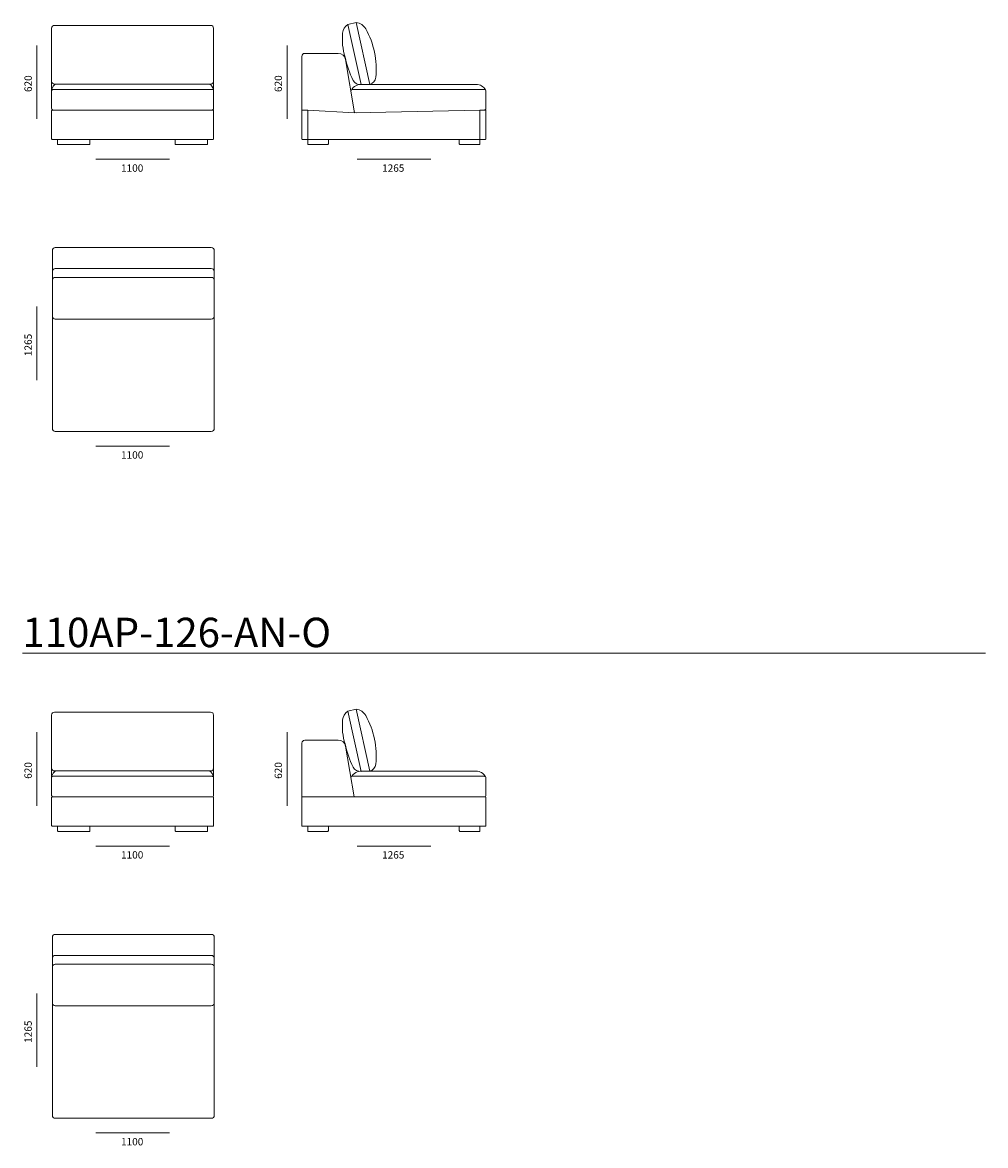
# Model space of a CAD drawing. Units: millimetres. Extents: x -6000 to 26000, y -6000 to 26000.
# Drawn here: x 2350 to 8894, y 10469 to 18102 of the extents above; entities that cross this region are included whole.
import ezdxf

# ---------------------------------------------------------------- set-up
doc = ezdxf.new("R2010")
doc.units = ezdxf.units.MM
doc.header["$MEASUREMENT"] = 0
for name, color, linetype, lineweight in [('_________ - _________._______1_Pen_No__7_Pen_No__139', 139, 'Continuous', 18), ('_________ - _________._______1_Pen_No__7_Pen_No__7', 7, 'Continuous', 18), ('_________ - _________._______252_Pen_No__7_Pen_No__7', 7, 'Continuous', 18), ('_________ - ______Pen_No__7_Pen_No__7', 7, 'Continuous', 18)]:
    doc.layers.add(name, color=color, linetype=linetype, lineweight=lineweight)
doc.styles.add('GENERATED_STYLE_1', font='txt')
doc.styles.add('GENERATED_STYLE_2', font='txt')

msp = doc.modelspace()

# ---------------------------------------------------------------- linework, layer by layer
at = {"layer": '_________ - _________._______252_Pen_No__7_Pen_No__7', "color": 7, "linetype": 'Continuous', "lineweight": 18, "flags": 128}
for points in [[(2448.7, 17446), (2448.7, 17946)], [(4148.7, 17446), (4148.7, 17946)], [(2849, 17171.5), (3349, 17171.5)], [(4625.3, 17171.5), (5125.3, 17171.5)], [(2448.7, 15670.4), (2448.7, 16170.4)], [(2849, 15221.9), (3349, 15221.9)], [(2350.5, 13814.4), (8894, 13814.4)], [(2448.7, 12778.3), (2448.7, 13278.3)], [(4148.7, 12778.3), (4148.7, 13278.3)], [(2849, 12503.8), (3349, 12503.8)], [(4625.3, 12503.8), (5125.3, 12503.8)], [(2448.7, 11002.7), (2448.7, 11502.7)], [(2849, 10554.2), (3349, 10554.2)]]:
    msp.add_lwpolyline(points, dxfattribs=at)
at = {"layer": '_________ - ______Pen_No__7_Pen_No__7', "color": 7, "linetype": 'Continuous', "lineweight": 18, "flags": 128}
for points in [[(4560.1, 18088.9), (4617.6, 18101.7)], [(4711.5, 17681.1), (4617.6, 18101.7)], [(4651.5, 17679.7), (4560.1, 18088.9)], [(2548.7, 17636.5), (2548.7, 17702.4)], [(3648.7, 17636.5), (3648.7, 17702.4)], [(4655.1, 17681.1), (5433.3, 17681.1)], [(4607.2, 17486.5), (5458.7, 17506.5)], [(4428.7, 17306.5), (5318.7, 17306.5)], [(4560.1, 13421.2), (4617.6, 13434)], [(4711.5, 13013.4), (4617.6, 13434)], [(4651.5, 13012), (4560.1, 13421.2)], [(2548.7, 12968.8), (2548.7, 13034.7)], [(3648.7, 12968.8), (3648.7, 13034.7)], [(4655.1, 13013.4), (5433.3, 13013.4)], [(4428.7, 12638.8), (5318.7, 12638.8)]]:
    msp.add_lwpolyline(points, dxfattribs=at)
for points in [[(4617.6, 18101.7, -0.228577), (4683.2, 18058.8, -0.15184), (4751, 17728.8)], [(4560.1, 18088.9, 0.214042), (4526, 18028.9, 0.100857), (4542.2, 17865.6)], [(4651.5, 17679.7, -0.297827), (4596.6, 17708.1, -0.052883), (4542.2, 17865.6)], [(4711.5, 17681.1, 0.297827), (4751, 17728.8)], [(2548.7, 17636.5, -0.197587), (2567.3, 17676.8, -0.18888), (2580.9, 17682.2)], [(3648.7, 17636.5, 0.197587), (3630, 17676.8, 0.18888), (3616.4, 17682.2)], [(4582, 17634.9, -0.452927), (4597, 17646.5), (5488.7, 17646.5, -0.414214), (5498.7, 17636.5), (5498.7, 17516.5, -0.414214), (5488.7, 17506.5)], [(4585, 17642.3, -0.278335), (4655.1, 17681.1)], [(5496.4, 17642.8, 0.278335), (5433.3, 17681.1)], [(4605.2, 17498.4, 0.344937), (4616.7, 17486.7)], [(2553.7, 16409.2), (2553.7, 16551.9, -0.414214), (2573.7, 16571.9), (3633.7, 16571.9, -0.414214), (3653.7, 16551.9), (3653.7, 16409.2)], [(2553.7, 16349.2), (2553.7, 16409.2, -0.414214), (2573.7, 16429.2), (3633.7, 16429.2, -0.360625), (3653.7, 16412.4), (3653.7, 16352.4)], [(2553.7, 16301.9), (2553.7, 15341.9, 0.414214), (2573.7, 15321.9), (3633.7, 15321.9, 0.414214), (3653.7, 15341.9), (3653.7, 16301.9)], [(4617.6, 13434, -0.228577), (4683.2, 13391.1, -0.15184), (4751, 13061.1)], [(4560.1, 13421.2, 0.214042), (4526, 13361.2, 0.100857), (4542.2, 13197.9)], [(4651.5, 13012, -0.297827), (4596.6, 13040.4, -0.052883), (4542.2, 13197.9)], [(4711.5, 13013.4, 0.297827), (4751, 13061.1)], [(2548.7, 12968.8, -0.197587), (2567.3, 13009.1, -0.18888), (2580.9, 13014.4)], [(3648.7, 12968.8, 0.197587), (3630, 13009.1, 0.18888), (3616.4, 13014.4)], [(4582, 12967.2, -0.452927), (4597, 12978.8), (5488.7, 12978.8, -0.414214), (5498.7, 12968.8), (5498.7, 12848.8, -0.414214), (5488.7, 12838.8)], [(4585, 12974.6, -0.278335), (4655.1, 13013.4)], [(5496.4, 12975.1, 0.278335), (5433.3, 13013.4)], [(2553.7, 11741.5), (2553.7, 11884.2, -0.414214), (2573.7, 11904.2), (3633.7, 11904.2, -0.414214), (3653.7, 11884.2), (3653.7, 11741.5)], [(2553.7, 11681.5), (2553.7, 11741.5, -0.414214), (2573.7, 11761.5), (3633.7, 11761.5, -0.360625), (3653.7, 11744.7), (3653.7, 11684.7)], [(2553.7, 11634.2), (2553.7, 10674.2, 0.414214), (2573.7, 10654.2), (3633.7, 10654.2, 0.414214), (3653.7, 10674.2), (3653.7, 11634.2)]]:
    msp.add_lwpolyline(points, format="xyb", dxfattribs=at)
for points in [[(2568.7, 17682.2), (3628.7, 17682.2, 0.414214), (3648.7, 17702.2), (3648.7, 18062.2, 0.414214), (3628.7, 18082.2), (2568.7, 18082.2, 0.414214), (2548.7, 18062.2), (2548.7, 17702.2, 0.414214)], [(4248.7, 17506.5), (4286.3, 17506.5), (4607.2, 17486.5), (4545.7, 17849.9, 0.365918), (4496.4, 17891.5), (4268.7, 17891.5, 0.414214), (4248.7, 17871.5)], [(2558.7, 17646.5), (3638.7, 17646.5, -0.414214), (3648.7, 17636.5), (3648.7, 17516.5, -0.414214), (3638.7, 17506.5), (2558.7, 17506.5, -0.414214), (2548.7, 17516.5), (2548.7, 17636.5, -0.414214)], [(2553.7, 17506.5), (3643.7, 17506.5, -0.414214), (3648.7, 17501.5), (3648.7, 17311.5, -0.414214), (3643.7, 17306.5), (2553.7, 17306.5, -0.414214), (2548.7, 17311.5), (2548.7, 17501.5, -0.414214)], [(4248.7, 17506.5), (4288.7, 17506.5), (4288.7, 17306.5), (4253.7, 17306.5, -0.414214), (4248.7, 17311.5)], [(5458.7, 17506.5), (5493.7, 17506.5, -0.414214), (5498.7, 17501.5), (5498.7, 17311.5, -0.414214), (5493.7, 17306.5), (5458.7, 17306.5)], [(2593.7, 17271.5), (2803.7, 17271.5, 0.414214), (2808.7, 17276.5), (2808.7, 17306.5), (2588.7, 17306.5), (2588.7, 17276.5, 0.414214)], [(3393.7, 17271.5), (3603.7, 17271.5, 0.414214), (3608.7, 17276.5), (3608.7, 17306.5), (3388.7, 17306.5), (3388.7, 17276.5, 0.414214)], [(4293.7, 17271.5), (4423.7, 17271.5, 0.414214), (4428.7, 17276.5), (4428.7, 17306.5), (4288.7, 17306.5), (4288.7, 17276.5, 0.414214)], [(5323.7, 17271.5), (5453.7, 17271.5, 0.414214), (5458.7, 17276.5), (5458.7, 17306.5), (5318.7, 17306.5), (5318.7, 17276.5, 0.414214)], [(2573.7, 16086), (3633.7, 16086, 0.414214), (3653.7, 16106), (3653.7, 16349.2, 0.414214), (3633.7, 16369.2), (2573.7, 16369.2, 0.414214), (2553.7, 16349.2), (2553.7, 16106, 0.414214)], [(2568.7, 13014.4), (3628.7, 13014.4, 0.414214), (3648.7, 13034.4), (3648.7, 13394.4, 0.414214), (3628.7, 13414.4), (2568.7, 13414.4, 0.414214), (2548.7, 13394.4), (2548.7, 13034.4, 0.414214)], [(4248.7, 12838.8), (4286.3, 12838.8), (4603.8, 12838.8), (4545.7, 13182.1, 0.365918), (4496.4, 13223.8), (4268.7, 13223.8, 0.414214), (4248.7, 13203.8)], [(2558.7, 12978.8), (3638.7, 12978.8, -0.414214), (3648.7, 12968.8), (3648.7, 12848.8, -0.414214), (3638.7, 12838.8), (2558.7, 12838.8, -0.414214), (2548.7, 12848.8), (2548.7, 12968.8, -0.414214)], [(2553.7, 12838.8), (3643.7, 12838.8, -0.414214), (3648.7, 12833.8), (3648.7, 12643.8, -0.414214), (3643.7, 12638.8), (2553.7, 12638.8, -0.414214), (2548.7, 12643.8), (2548.7, 12833.8, -0.414214)], [(4253.7, 12838.8), (5493.7, 12838.8, -0.414214), (5498.7, 12833.8), (5498.7, 12643.8, -0.414214), (5493.7, 12638.8), (4253.7, 12638.8, -0.414214), (4248.7, 12643.8), (4248.7, 12833.8, -0.414214)], [(2593.7, 12603.8), (2803.7, 12603.8, 0.414214), (2808.7, 12608.8), (2808.7, 12638.8), (2588.7, 12638.8), (2588.7, 12608.8, 0.414214)], [(3393.7, 12603.8), (3603.7, 12603.8, 0.414214), (3608.7, 12608.8), (3608.7, 12638.8), (3388.7, 12638.8), (3388.7, 12608.8, 0.414214)], [(4293.7, 12603.8), (4423.7, 12603.8, 0.414214), (4428.7, 12608.8), (4428.7, 12638.8), (4288.7, 12638.8), (4288.7, 12608.8, 0.414214)], [(5323.7, 12603.8), (5453.7, 12603.8, 0.414214), (5458.7, 12608.8), (5458.7, 12638.8), (5318.7, 12638.8), (5318.7, 12608.8, 0.414214)], [(2573.7, 11418.3), (3633.7, 11418.3, 0.414214), (3653.7, 11438.3), (3653.7, 11681.5, 0.414214), (3633.7, 11701.5), (2573.7, 11701.5, 0.414214), (2553.7, 11681.5), (2553.7, 11438.3, 0.414214)]]:
    msp.add_lwpolyline(points, format="xyb", close=True, dxfattribs=at)

# ---------------------------------------------------------------- texts
at = {"layer": '_________ - _________._______1_Pen_No__7_Pen_No__139', "color": 139, "linetype": 'Continuous', "lineweight": 18, "insert": (2350.5, 14056), "char_height": 200, "attachment_point": 1, "style": 'GENERATED_STYLE_2'}
msp.add_mtext('\\A1;{\\pql;\\fSwis721 BT|b0|i0|c0|p34;110AP-126-AN-O}', dxfattribs=at)
at = {"layer": '_________ - _________._______1_Pen_No__7_Pen_No__7', "color": 7, "linetype": 'Continuous', "lineweight": 18, "char_height": 50, "attachment_point": 1, "rotation": 90, "style": 'GENERATED_STYLE_1'}
for s, insert in [('\\A1;{\\pql;\\fArial|b0|i0|c0|p34;620}', (2364, 17628.9)), ('\\A1;{\\pql;\\fArial|b0|i0|c0|p34;620}', (4064, 17628.9)), ('\\A1;{\\pql;\\fArial|b0|i0|c0|p34;1265}', (2364, 15834.2)), ('\\A1;{\\pql;\\fArial|b0|i0|c0|p34;620}', (2364, 12961.2)), ('\\A1;{\\pql;\\fArial|b0|i0|c0|p34;620}', (4064, 12961.2)), ('\\A1;{\\pql;\\fArial|b0|i0|c0|p34;1265}', (2364, 11166.5))]:
    msp.add_mtext(s, dxfattribs=dict(at, insert=insert))
at = {"layer": '_________ - _________._______1_Pen_No__7_Pen_No__7', "color": 7, "linetype": 'Continuous', "lineweight": 18, "char_height": 50, "attachment_point": 1, "style": 'GENERATED_STYLE_1'}
for s, insert in [('\\A1;{\\pql;\\fArial|b0|i0|c0|p34;1100}', (3020.2, 17137)), ('\\A1;{\\pql;\\fArial|b0|i0|c0|p34;1265}', (4793.9, 17137)), ('\\A1;{\\pql;\\fArial|b0|i0|c0|p34;1100}', (3020.2, 15187.4)), ('\\A1;{\\pql;\\fArial|b0|i0|c0|p34;1100}', (3020.2, 12469.2)), ('\\A1;{\\pql;\\fArial|b0|i0|c0|p34;1265}', (4793.9, 12469.2)), ('\\A1;{\\pql;\\fArial|b0|i0|c0|p34;1100}', (3020.2, 10519.7))]:
    msp.add_mtext(s, dxfattribs=dict(at, insert=insert))

doc.saveas('drawing.dxf')
